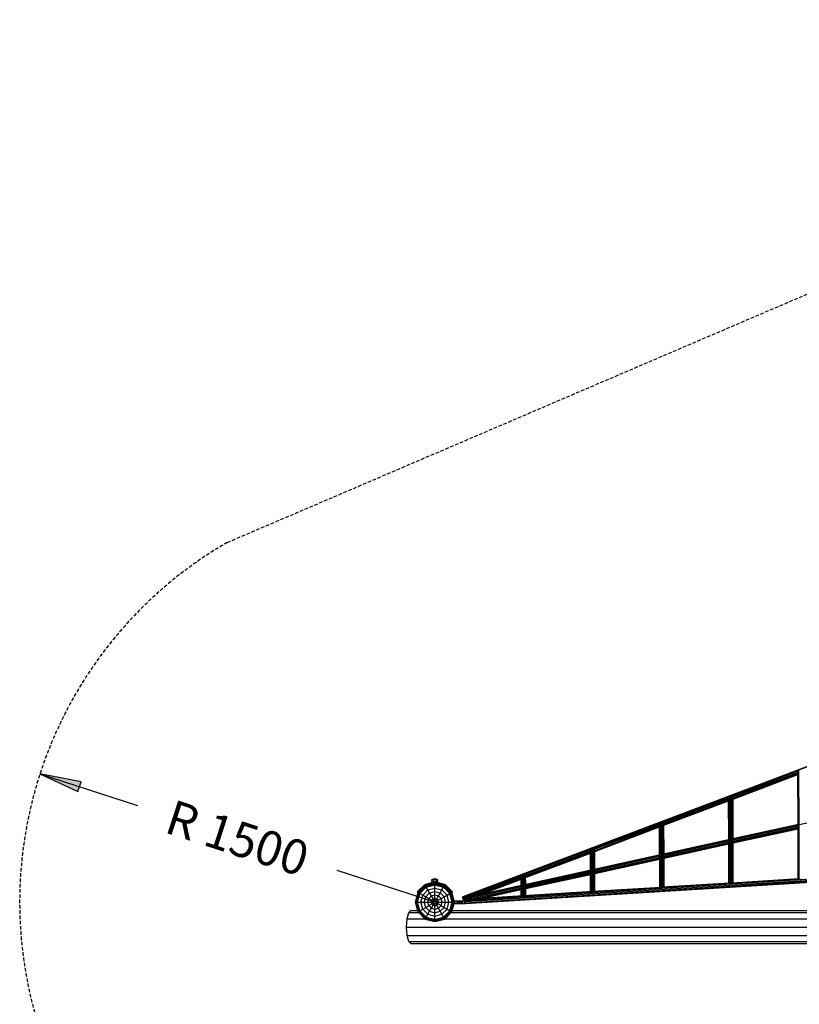
# Model space of a CAD drawing. Extents: x 0 to 14850, y 0 to 10500.
# Drawn here: x 3476 to 6292, y 4918 to 8474 of the extents above; entities that cross this region are included whole.
import ezdxf
from ezdxf.enums import TextEntityAlignment as Align

# ---------------------------------------------------------------- set-up
doc = ezdxf.new("R2010")
doc.units = 0
doc.linetypes.add('DASHED', pattern=[19.05, 12.7, -6.35])
for name, color, linetype in [('1', 7, 'Continuous'), ('BEMAßUNG', 7, 'Continuous'), ('STAB', 7, 'Continuous')]:
    doc.layers.add(name, color=color, linetype=linetype)
doc.styles.add('ARIAL', font='arial.ttf')

# ---------------------------------------------------------------- blocks, each defined once
blk = doc.blocks.new('LONGARROW')
at = {"linetype": 'Continuous'}
blk.add_hatch(color=0, dxfattribs=at).paths.add_polyline_path([(0, 0), (50.8, -6.35), (50.8, 6.35)])
at = {"color": 0, "linetype": 'Continuous'}
blk.add_lwpolyline([(0, 0), (50.8, -6.35), (50.8, 6.35)], close=True, dxfattribs=at)

msp = doc.modelspace()

# ---------------------------------------------------------------- linework, layer by layer
at = {"layer": '1', "color": 5, "linetype": 'DASHED'}
msp.add_lwpolyline([(9736, 3757.6, -0.206565), (8644.6, 3286.6), (7544.6, 3286.6, -0.213423), (6426.5, 3786.7), (4975.6, 3786.6, -0.767327), (4225.6, 6585.7), (6768.4, 7674.4, -0.538371), (9261, 7916.8), (9727.2, 7916.8, -0.131653), (10477.2, 7715.9), (11482.1, 7135.7, -0.57735), (11482.1, 4537.6), (10477.2, 3957.4, -0.130111), (9736, 3757.6, -0.206565)], format="xyb", dxfattribs=at)
at = {"layer": 'BEMAßUNG', "color": 7, "linetype": 'Continuous'}
for p, q in [((3548.9, 5750), (3901.6, 5635.4)), ((4975.6, 5286.6), (4622.9, 5401.2))]:
    msp.add_line(p, q, dxfattribs=at)
at = {"layer": 'STAB', "color": 5}
for p, q in [((5077.2, 5307.2), (7509.7, 6226.6)), ((5791.4, 5575.7), (7513.5, 6226.6)), ((6289.6, 5763.1), (6290.2, 5763.5)), ((6290.2, 5763.5), (6290.9, 5763.7)), ((6291.5, 5567.1), (6290.2, 5763.5)), ((6044.7, 5668.1), (6288.5, 5760.3)), ((6048.7, 5665.3), (6286.5, 5755.2)), ((6051.5, 5662.1), (6286.2, 5750.8)), ((6052.4, 5659.6), (6286.2, 5747.9)), ((6052.4, 5658.7), (6286.2, 5747.1)), ((6287.3, 5567.9), (6286.1, 5754.1)), ((6288.5, 5568.1), (6287.2, 5759)), ((5796.3, 5574.2), (6037.5, 5665.4)), ((5800, 5571.3), (6036.4, 5660.6)), ((5802.2, 5567.9), (6036.4, 5656.5)), ((6037.4, 5512.9), (6036.4, 5660.9)), ((6038.5, 5513.1), (6037.5, 5665.7)), ((6041.5, 5512.4), (6040.4, 5670)), ((6045.5, 5514.1), (6044.5, 5668.6)), ((6049.4, 5515.5), (6048.5, 5665.7)), ((6052.3, 5516.2), (6051.4, 5662.5)), ((6053.4, 5516.4), (6052.4, 5659.8)), ((5795.5, 5457.8), (6541.3, 5621.9)), ((5802.7, 5565.2), (6036.5, 5653.5)), ((5802.7, 5564.3), (6036.5, 5652.7)), ((5543.4, 5482), (5790.3, 5575.3)), ((5548.1, 5480.4), (5787.5, 5570.9)), ((5551.4, 5477.3), (5786.7, 5566.3)), ((5552.8, 5473.6), (5786.7, 5562.1)), ((5553, 5470.8), (5786.8, 5559.2)), ((5553, 5469.9), (5786.8, 5558.3)), ((5787.4, 5457.9), (5786.7, 5567.7)), ((5788.5, 5458.1), (5787.8, 5572.3)), ((5790.1, 5575.7), (5790.7, 5576.2)), ((5790.7, 5576.2), (5791.9, 5576.5)), ((5791.4, 5458.8), (5790.7, 5576.2)), ((5795.4, 5459.7), (5794.7, 5575.6)), ((5799.4, 5460.5), (5798.7, 5573)), ((5802.3, 5461.2), (5801.6, 5569.7)), ((5803.4, 5461.4), (5802.7, 5566.5)), ((6045.7, 5514.7), (6289.5, 5568.4)), ((6047.7, 5509.8), (6290.2, 5563.1)), ((6051.2, 5506.3), (6287.9, 5558.4)), ((6053, 5502.9), (6287.4, 5554.5)), ((6053.4, 5500.6), (6287.4, 5552.1)), ((6053.4, 5500.3), (6287.4, 5551.8)), ((6287.2, 5371.6), (6287.4, 5556.6)), ((6288.3, 5371.7), (6288.4, 5561.1)), ((6291.2, 5370.9), (6291.4, 5566.5)), ((5081.2, 5302.5), (6040.8, 5513.6)), ((6041.4, 5512.4), (6045.4, 5513.3)), ((6045.4, 5355.3), (6045.4, 5512.1)), ((5295.7, 5388.3), (5540, 5480.7)), ((5538.6, 5403.1), (5538.1, 5478.6)), ((5540.5, 5481.6), (5541, 5482.2)), ((5541, 5482.2), (5542.1, 5482.4)), ((5541.5, 5403.8), (5541, 5482.2)), ((5545.5, 5404.7), (5545, 5482.1)), ((5549.5, 5405.5), (5549, 5480)), ((5552.4, 5406.2), (5551.9, 5476.7)), ((5799.5, 5455.2), (6039, 5507.9)), ((5802.4, 5451.6), (6037.6, 5503.3)), ((5803.5, 5448), (6037.4, 5499.5)), ((5803.5, 5445.6), (6037.4, 5497.1)), ((5803.5, 5445.3), (6037.4, 5496.8)), ((6037.4, 5356.1), (6037.4, 5502.9)), ((6038.5, 5356.2), (6038.5, 5507.4)), ((6041.4, 5355.9), (6041.4, 5511.7)), ((6049.4, 5356.9), (6049.4, 5508.9)), ((6052.3, 5357.1), (6052.3, 5505.3)), ((6053.4, 5357.1), (6053.4, 5502.1)), ((5299.7, 5386.5), (5537.6, 5476.4)), ((5302.4, 5383.2), (5537, 5471.9)), ((5303.3, 5379.3), (5537, 5467.7)), ((5303.3, 5376.4), (5537, 5464.8)), ((5303.3, 5375.5), (5537.1, 5463.9)), ((5537.4, 5402.9), (5537, 5474.2)), ((5546.6, 5403.1), (5791.2, 5456.9)), ((5550.5, 5400.4), (5788.4, 5452.7)), ((5552.8, 5396.7), (5787.5, 5448.3)), ((5553.4, 5406.4), (5553, 5473.1)), ((5553.5, 5393), (5787.5, 5444.5)), ((5553.5, 5390.6), (5787.5, 5442.1)), ((5553.5, 5390.3), (5787.5, 5441.8)), ((5787.6, 5340.6), (5787.5, 5449.1)), ((5788.6, 5340.7), (5788.5, 5453.6)), ((5791.6, 5340.9), (5791.5, 5458)), ((5795.6, 5340.5), (5795.5, 5457.9)), ((5799.6, 5341.4), (5799.5, 5455.3)), ((5802.5, 5341.6), (5802.4, 5451.7)), ((5803.6, 5341.6), (5803.5, 5448.1)), ((5084.2, 5292.6), (7043.8, 5414.1)), ((5084.3, 5288.5), (7504.6, 5438.6)), ((5084.7, 5284.6), (7519.7, 5435.6)), ((5085.3, 5281.9), (7519.7, 5432.8)), ((5085.8, 5281.1), (7519.7, 5432)), ((5076.3, 5305.4), (5289.7, 5386)), ((5076.5, 5302.1), (5287.7, 5382)), ((5084.3, 5295.7), (6294.6, 5370.7)), ((5099.9, 5306.6), (5287.3, 5377.5)), ((5126.4, 5312.5), (5287.3, 5373.3)), ((5145, 5316.6), (5287.3, 5370.4)), ((5287.5, 5347.9), (5287.3, 5380.5)), ((5288.6, 5348.1), (5288.3, 5384.7)), ((5291.5, 5348.8), (5291.3, 5387.9)), ((5295.5, 5349.6), (5295.3, 5388.6)), ((5297.9, 5348.3), (5540.6, 5401.7)), ((5299.5, 5350.6), (5299.3, 5386.9)), ((5301.4, 5345.6), (5538.1, 5397.7)), ((5302.4, 5351.2), (5302.2, 5383.8)), ((5303.2, 5341.8), (5537.5, 5393.3)), ((5303.5, 5351.4), (5303.3, 5379.9)), ((5303.5, 5338), (5537.5, 5389.5)), ((5303.5, 5335.6), (5537.5, 5387.1)), ((5303.5, 5335.4), (5537.5, 5386.8)), ((5537.2, 5325.1), (5537.5, 5395.2)), ((5538.3, 5325.2), (5538.6, 5399.5)), ((5541.2, 5325.4), (5541.5, 5403.4)), ((5545.2, 5325.4), (5545.5, 5404.1)), ((5549.2, 5325.9), (5549.5, 5401.7)), ((5552.2, 5326), (5552.4, 5398.3)), ((5553.2, 5326.1), (5553.5, 5394.4)), ((6048, 5356.8), (6289.7, 5371.8)), ((5080.7, 5300.5), (5290, 5346.6)), ((5080.8, 5297.1), (5288, 5342.6)), ((5106.1, 5298.4), (5287.5, 5338.3)), ((5130.2, 5299.9), (5287.5, 5334.5)), ((5150.5, 5317.8), (5287.3, 5369.5)), ((5287.4, 5309.6), (5287.5, 5341)), ((5288.5, 5309.7), (5288.6, 5345.2)), ((5291.4, 5309.9), (5291.5, 5348.4)), ((5295.4, 5310.1), (5295.5, 5349.4)), ((5299.4, 5310.4), (5299.5, 5347.8)), ((5302.3, 5310.6), (5302.5, 5344.6)), ((5303.4, 5310.6), (5303.5, 5340.6)), ((5545.5, 5325.6), (5793, 5341)), ((5794.3, 5340.2), (5795.6, 5340.5)), ((5795.6, 5340.5), (5796.1, 5340.4)), ((5796.7, 5341.2), (6040.9, 5356.4)), ((5076.3, 5305.4), (5077.2, 5307.2)), ((5076.5, 5302.1), (5076.3, 5305.4)), ((5077.6, 5298.2), (5076.5, 5302.1)), ((5077.6, 5298.2), (5080.7, 5299.4)), ((5080.7, 5300.5), (5081.2, 5302.5)), ((5080.8, 5297.1), (5080.7, 5300.5)), ((5084.7, 5297.1), (5544.7, 5325.6)), ((5145.2, 5300.8), (5287.5, 5332.1)), ((5147.1, 5300.9), (5287.5, 5331.8)), ((5544, 5325.1), (5545.2, 5325.4)), ((5545.2, 5325.4), (5545.8, 5325.2)), ((5079.5, 5294.7), (5077.6, 5298.2)), ((5079.5, 5294.7), (5081.2, 5295.4)), ((5081.5, 5292.6), (5079.5, 5294.7)), ((5081.6, 5293), (5080.8, 5297.1)), ((5081.5, 5292.6), (5081.8, 5292.7)), ((5081.5, 5292.6), (5081.8, 5292.5)), ((5081.6, 5293), (5084.2, 5293.6)), ((5082.1, 5291.6), (5081.6, 5293)), ((5082.9, 5289.5), (5084.3, 5289.8)), ((5084.2, 5292.6), (5084.3, 5295.7)), ((5084.3, 5288.5), (5084.2, 5292.6)), ((5084.3, 5295.7), (5084.7, 5297.1)), ((5084.7, 5284.6), (5084.3, 5288.5)), ((5084.3, 5287.4), (5084.4, 5287.4)), ((5085.3, 5281.9), (5084.7, 5284.6)), ((5085.8, 5281.1), (5085.3, 5281.9))]:
    msp.add_line(p, q, dxfattribs=at)
at = {"layer": 'STAB'}
for p, q in [((4969.1, 5368.6), (4969.1, 5370.6)), ((4969.1, 5370.6), (4969.9, 5370.6)), ((4969.9, 5370.6), (4972.3, 5370.6)), ((4969.9, 5368.6), (4969.9, 5370.6)), ((4972.3, 5370.6), (4975.6, 5370.6)), ((4972.3, 5368.6), (4972.3, 5370.6)), ((4975.6, 5370.6), (4978.8, 5370.6)), ((4975.6, 5368.6), (4975.6, 5370.6)), ((4978.8, 5370.6), (4981.2, 5370.6)), ((4978.8, 5368.6), (4978.8, 5370.6)), ((4981.2, 5370.6), (4982.1, 5370.6)), ((4981.2, 5368.6), (4981.2, 5370.6)), ((4982.1, 5368.6), (4982.1, 5370.6)), ((4911.5, 5323.6), (4938.6, 5350.7)), ((4914.5, 5321.9), (4940.3, 5347.7)), ((4915, 5321.6), (4940.6, 5347.2)), ((4916.4, 5320.8), (4941.4, 5345.8)), ((4918.6, 5319.5), (4942.7, 5343.6)), ((4921.4, 5317.9), (4944.3, 5340.8)), ((4938.6, 5350.7), (4975.6, 5360.6)), ((4940.3, 5347.7), (4975.6, 5357.1)), ((4940.6, 5347.2), (4940.3, 5347.7)), ((4940.6, 5347.2), (4975.6, 5356.6)), ((4941.4, 5345.8), (4940.6, 5347.2)), ((4941.4, 5345.8), (4975.6, 5355)), ((4942.7, 5343.6), (4941.4, 5345.8)), ((4942.7, 5343.6), (4975.6, 5352.4)), ((4944.3, 5340.8), (4942.7, 5343.6)), ((4944.3, 5340.8), (4975.6, 5349.1)), ((4950.3, 5330.4), (4944.3, 5340.8)), ((4950.3, 5330.4), (4975.6, 5337.2)), ((4964.6, 5368.6), (4970.1, 5368.6)), ((4964.6, 5360.6), (4964.6, 5368.6)), ((4964.6, 5360.6), (4970.1, 5360.6)), ((4969.1, 5358.9), (4969.1, 5360.6)), ((4969.9, 5359.1), (4969.9, 5360.6)), ((4970.1, 5368.6), (4981.1, 5368.6)), ((4970.1, 5360.6), (4970.1, 5368.6)), ((4970.1, 5360.6), (4981.1, 5360.6)), ((4972.3, 5359.8), (4972.3, 5360.6)), ((4975.6, 5360.6), (5012.6, 5350.7)), ((4975.6, 5356.6), (4975.6, 5357.1)), ((4975.6, 5357.1), (5010.8, 5347.7)), ((4975.6, 5355), (4975.6, 5356.6)), ((4975.6, 5356.6), (5010.5, 5347.2)), ((4975.6, 5352.4), (4975.6, 5355)), ((4975.6, 5355), (5009.7, 5345.8)), ((4975.6, 5349.1), (4975.6, 5352.4)), ((4975.6, 5352.4), (5008.5, 5343.6)), ((4975.6, 5337.2), (4975.6, 5349.1)), ((4975.6, 5349.1), (5006.8, 5340.8)), ((4975.6, 5324.9), (4975.6, 5337.2)), ((4975.6, 5337.2), (5000.8, 5330.4)), ((4978.8, 5359.8), (4978.8, 5360.6)), ((4981.1, 5368.6), (4982.1, 5368.6)), ((4981.1, 5360.6), (4981.1, 5368.6)), ((4981.1, 5360.6), (4982.1, 5360.6)), ((4981.2, 5359.1), (4981.2, 5360.6)), ((4982.1, 5368.6), (4986.6, 5368.6)), ((4982.1, 5358.9), (4982.1, 5360.6)), ((4982.1, 5360.6), (4986.6, 5360.6)), ((4986.6, 5360.6), (4986.6, 5368.6)), ((5000.8, 5330.4), (5006.8, 5340.8)), ((5006.8, 5340.8), (5008.5, 5343.6)), ((5029.7, 5317.9), (5006.8, 5340.8)), ((5008.5, 5343.6), (5009.7, 5345.8)), ((5032.5, 5319.5), (5008.5, 5343.6)), ((5009.7, 5345.8), (5010.5, 5347.2)), ((5034.8, 5320.8), (5009.7, 5345.8)), ((5010.5, 5347.2), (5010.8, 5347.7)), ((5010.5, 5347.2), (5036.2, 5321.6)), ((5010.8, 5347.7), (5036.6, 5321.9)), ((5039.6, 5323.6), (5012.6, 5350.7)), ((4905.1, 5286.6), (4914.5, 5321.9)), ((4905.6, 5286.6), (4915, 5321.6)), ((4907.2, 5286.6), (4916.4, 5320.8)), ((4909.8, 5286.6), (4918.6, 5319.5)), ((4911.5, 5323.6), (4914.5, 5321.9)), ((4913.1, 5286.6), (4921.4, 5317.9)), ((4914.5, 5321.9), (4915, 5321.6)), ((4915, 5321.6), (4916.4, 5320.8)), ((4916.4, 5320.8), (4918.6, 5319.5)), ((4918.6, 5319.5), (4921.4, 5317.9)), ((4921.4, 5317.9), (4931.8, 5311.9)), ((4925, 5286.6), (4931.8, 5311.9)), ((4931.8, 5311.9), (4950.3, 5330.4)), ((4931.8, 5311.9), (4942.4, 5305.8)), ((4937.3, 5286.6), (4942.4, 5305.8)), ((4942.4, 5305.8), (4956.4, 5319.8)), ((4942.4, 5305.8), (4953.2, 5299.5)), ((4949.8, 5286.6), (4953.2, 5299.5)), ((4956.4, 5319.8), (4950.3, 5330.4)), ((4953.2, 5299.5), (4962.7, 5309)), ((4953.2, 5299.5), (4964.3, 5293.2)), ((4956.4, 5319.8), (4975.6, 5324.9)), ((4962.7, 5309), (4956.4, 5319.8)), ((4962.7, 5309), (4975.6, 5312.4)), ((4969, 5297.9), (4962.7, 5309)), ((4969, 5297.9), (4975.6, 5299.7)), ((4975.6, 5312.4), (4975.6, 5324.9)), ((4975.6, 5324.9), (4994.7, 5319.8)), ((4975.6, 5299.7), (4975.6, 5312.4)), ((4975.6, 5312.4), (4988.4, 5309)), ((4975.6, 5291.7), (4975.6, 5299.7)), ((4975.6, 5299.7), (4982.1, 5297.9)), ((4982.1, 5297.9), (4988.4, 5309)), ((4986.8, 5293.2), (4997.9, 5299.5)), ((4988.4, 5309), (4994.7, 5319.8)), ((4997.9, 5299.5), (4988.4, 5309)), ((4994.7, 5319.8), (5000.8, 5330.4)), ((5008.7, 5305.8), (4994.7, 5319.8)), ((4997.9, 5299.5), (5008.7, 5305.8)), ((5001.3, 5286.6), (4997.9, 5299.5)), ((5019.3, 5311.9), (5000.8, 5330.4)), ((5008.7, 5305.8), (5019.3, 5311.9)), ((5013.9, 5286.6), (5008.7, 5305.8)), ((5019.3, 5311.9), (5029.7, 5317.9)), ((5026.1, 5286.6), (5019.3, 5311.9)), ((5029.7, 5317.9), (5032.5, 5319.5)), ((5038, 5286.6), (5029.7, 5317.9)), ((5032.5, 5319.5), (5034.8, 5320.8)), ((5041.4, 5286.6), (5032.5, 5319.5)), ((5034.8, 5320.8), (5036.2, 5321.6)), ((5043.9, 5286.6), (5034.8, 5320.8)), ((5036.2, 5321.6), (5036.6, 5321.9)), ((5045.5, 5286.6), (5036.2, 5321.6)), ((5036.6, 5321.9), (5039.6, 5323.6)), ((5046.1, 5286.6), (5036.6, 5321.9)), ((4914.5, 5251.4), (4905.1, 5286.6)), ((4905.1, 5286.6), (4905.6, 5286.6)), ((4915, 5251.7), (4905.6, 5286.6)), ((4905.6, 5286.6), (4907.2, 5286.6)), ((4916.4, 5252.5), (4907.2, 5286.6)), ((4907.2, 5286.6), (4909.8, 5286.6)), ((4918.6, 5253.7), (4909.8, 5286.6)), ((4909.8, 5286.6), (4913.1, 5286.6)), ((4921.4, 5255.4), (4913.1, 5286.6)), ((4913.1, 5286.6), (4925, 5286.6)), ((4931.8, 5261.4), (4925, 5286.6)), ((4925, 5286.6), (4949.8, 5286.6)), ((4931.8, 5261.4), (4942.4, 5267.5)), ((4942.4, 5267.5), (4937.3, 5286.6)), ((4942.4, 5267.5), (4953.2, 5273.8)), ((4956.4, 5253.5), (4942.4, 5267.5)), ((4953.2, 5273.8), (4949.8, 5286.6)), ((4949.8, 5286.6), (4970.5, 5286.6)), ((4953.2, 5273.8), (4964.3, 5280.1)), ((4962.7, 5264.3), (4953.2, 5273.8)), ((4956.4, 5253.5), (4962.7, 5264.3)), ((4962.5, 5286.6), (4964.3, 5293.2)), ((4964.3, 5280.1), (4962.5, 5286.6)), ((4962.7, 5264.3), (4969, 5275.4)), ((4962.7, 5264.3), (4975.6, 5260.9)), ((4964.3, 5293.2), (4969, 5297.9)), ((4964.3, 5293.2), (4971.2, 5289.2)), ((4964.3, 5280.1), (4971.2, 5284.1)), ((4969, 5275.4), (4964.3, 5280.1)), ((4973, 5291), (4969, 5297.9)), ((4969, 5275.4), (4973, 5282.3)), ((4969, 5275.4), (4975.6, 5273.6)), ((4970.5, 5286.6), (4971.2, 5289.2)), ((4971.2, 5284.1), (4970.5, 5286.6)), ((4971.2, 5289.2), (4973, 5291)), ((4973, 5282.3), (4971.2, 5284.1)), ((4973, 5291), (4975.6, 5291.7)), ((4973, 5282.3), (4975.6, 5281.6)), ((4975.6, 5291.7), (4978.1, 5291)), ((4975.6, 5281.6), (4978.1, 5282.3)), ((4975.6, 5273.6), (4975.6, 5281.6)), ((4975.6, 5273.6), (4982.1, 5275.4)), ((4975.6, 5260.9), (4975.6, 5273.6)), ((4975.6, 5260.9), (4988.4, 5264.3)), ((4978.1, 5291), (4982.1, 5297.9)), ((4979.9, 5289.2), (4978.1, 5291)), ((4978.1, 5282.3), (4979.9, 5284.1)), ((4982.1, 5275.4), (4978.1, 5282.3)), ((4979.9, 5289.2), (4986.8, 5293.2)), ((4980.6, 5286.6), (4979.9, 5289.2)), ((4979.9, 5284.1), (4980.6, 5286.6)), ((4979.9, 5284.1), (4986.8, 5280.1)), ((4980.6, 5286.6), (5001.3, 5286.6)), ((4986.8, 5293.2), (4982.1, 5297.9)), ((4982.1, 5275.4), (4986.8, 5280.1)), ((4988.4, 5264.3), (4982.1, 5275.4)), ((4988.6, 5286.6), (4986.8, 5293.2)), ((4986.8, 5280.1), (4988.6, 5286.6)), ((4986.8, 5280.1), (4997.9, 5273.8)), ((4988.4, 5264.3), (4997.9, 5273.8)), ((4994.7, 5253.5), (4988.4, 5264.3)), ((4994.7, 5253.5), (5008.7, 5267.5)), ((4997.9, 5273.8), (5001.3, 5286.6)), ((4997.9, 5273.8), (5008.7, 5267.5)), ((5001.3, 5286.6), (5026.1, 5286.6)), ((5008.7, 5267.5), (5013.9, 5286.6)), ((5008.7, 5267.5), (5019.3, 5261.4)), ((5019.3, 5261.4), (5026.1, 5286.6)), ((5026.1, 5286.6), (5038, 5286.6)), ((5029.7, 5255.4), (5038, 5286.6)), ((5032.5, 5253.7), (5041.4, 5286.6)), ((5034.8, 5252.5), (5043.9, 5286.6)), ((5036.2, 5251.7), (5045.5, 5286.6)), ((5036.6, 5251.4), (5046.1, 5286.6)), ((5038, 5286.6), (5041.4, 5286.6)), ((5041.4, 5286.6), (5043.9, 5286.6)), ((5043.9, 5286.6), (5045.5, 5286.6)), ((5045.5, 5286.6), (5046.1, 5286.6)), ((5045.6, 5288.5), (5045.6, 5291.6)), ((5045.6, 5291.6), (5048.2, 5291.6)), ((5045.6, 5281.6), (5045.6, 5284.8)), ((5045.6, 5281.6), (5048.2, 5281.6)), ((5048.2, 5281.6), (5048.2, 5291.6)), ((5048.2, 5291.6), (5055.6, 5291.6)), ((5048.2, 5281.6), (5055.6, 5281.6)), ((5055.6, 5281.6), (5055.6, 5291.6)), ((5055.6, 5291.6), (5065.6, 5291.6)), ((5055.6, 5281.6), (5065.6, 5281.6)), ((5060.6, 5281.6), (5060.6, 5291.6)), ((5065.6, 5281.6), (5065.6, 5291.6)), ((5065.6, 5291.6), (5075.6, 5291.6)), ((5065.6, 5281.6), (5075.6, 5281.6)), ((5070.6, 5281.6), (5070.6, 5291.6)), ((5075.6, 5281.6), (5075.6, 5291.6)), ((5075.6, 5291.6), (5082.9, 5291.6)), ((5075.6, 5281.6), (5082.9, 5281.6)), ((5082.9, 5281.6), (5082.9, 5291.6)), ((5082.9, 5291.6), (5084.2, 5291.6)), ((5082.9, 5281.6), (5085.4, 5281.6)), ((4914.5, 5251.4), (4915, 5251.7)), ((4940.3, 5225.6), (4914.5, 5251.4)), ((4915, 5251.7), (4916.4, 5252.5)), ((4940.6, 5226), (4915, 5251.7)), ((4916.4, 5252.5), (4918.6, 5253.7)), ((4941.4, 5227.4), (4916.4, 5252.5)), ((4918.6, 5253.7), (4921.4, 5255.4)), ((4918.6, 5253.7), (4942.7, 5229.7)), ((4921.4, 5255.4), (4931.8, 5261.4)), ((4944.3, 5232.5), (4921.4, 5255.4)), ((4950.3, 5242.9), (4931.8, 5261.4)), ((4941.4, 5227.4), (4942.7, 5229.7)), ((4942.7, 5229.7), (4944.3, 5232.5)), ((4942.7, 5229.7), (4975.6, 5220.8)), ((4944.3, 5232.5), (4950.3, 5242.9)), ((4944.3, 5232.5), (4975.6, 5224.2)), ((4950.3, 5242.9), (4956.4, 5253.5)), ((4950.3, 5242.9), (4975.6, 5236.1)), ((4956.4, 5253.5), (4975.6, 5248.3)), ((4975.6, 5248.3), (4975.6, 5260.9)), ((4975.6, 5248.3), (4994.7, 5253.5)), ((4975.6, 5236.1), (4975.6, 5248.3)), ((4975.6, 5236.1), (5000.8, 5242.9)), ((4975.6, 5224.2), (4975.6, 5236.1)), ((4975.6, 5224.2), (5006.8, 5232.5)), ((4975.6, 5220.8), (5008.5, 5229.7)), ((5000.8, 5242.9), (4994.7, 5253.5)), ((5000.8, 5242.9), (5019.3, 5261.4)), ((5006.8, 5232.5), (5000.8, 5242.9)), ((5006.8, 5232.5), (5029.7, 5255.4)), ((5008.5, 5229.7), (5006.8, 5232.5)), ((5008.5, 5229.7), (5032.5, 5253.7)), ((5009.7, 5227.4), (5008.5, 5229.7)), ((5009.7, 5227.4), (5034.8, 5252.5)), ((5010.5, 5226), (5036.2, 5251.7)), ((5010.8, 5225.6), (5036.6, 5251.4)), ((5019.3, 5261.4), (5029.7, 5255.4)), ((5029.7, 5255.4), (5032.5, 5253.7)), ((5032.5, 5253.7), (5034.8, 5252.5)), ((5034.8, 5252.5), (5036.2, 5251.7)), ((5036.2, 5251.7), (5036.6, 5251.4)), ((4940.3, 5225.6), (4940.6, 5226)), ((4940.3, 5225.6), (4975.6, 5216.1)), ((4940.6, 5226), (4941.4, 5227.4)), ((4940.6, 5226), (4975.6, 5216.7)), ((4941.4, 5227.4), (4975.6, 5218.3)), ((4975.6, 5218.3), (5009.7, 5227.4)), ((4975.6, 5216.7), (5010.5, 5226)), ((4975.6, 5216.1), (5010.8, 5225.6)), ((4975.6, 5220.8), (4975.6, 5224.2)), ((4975.6, 5218.3), (4975.6, 5220.8)), ((4975.6, 5216.7), (4975.6, 5218.3)), ((4975.6, 5216.1), (4975.6, 5216.7)), ((5010.5, 5226), (5009.7, 5227.4)), ((5010.8, 5225.6), (5010.5, 5226))]:
    msp.add_line(p, q, dxfattribs=at)
at = {"layer": 'STAB', "color": 32}
for p, q in [((4875.2, 5226.6), (4880.9, 5248.6)), ((4880.9, 5248.6), (4888.6, 5256.6)), ((4880.9, 5248.6), (4917.3, 5248.6)), ((4888.6, 5256.6), (4913.1, 5256.6)), ((5033.8, 5248.6), (7490.1, 5248.6)), ((5038, 5256.6), (7485.5, 5256.6)), ((4873.1, 5196.6), (4875.2, 5226.6)), ((4875.2, 5166.6), (4873.1, 5196.6)), ((4873.1, 5196.6), (7519.7, 5196.6)), ((4875.2, 5226.6), (4939.3, 5226.6)), ((5011.9, 5226.6), (7516.2, 5226.6)), ((4880.9, 5144.7), (4875.2, 5166.6)), ((4875.2, 5166.6), (7519.7, 5166.6)), ((4888.6, 5136.6), (4880.9, 5144.7)), ((4880.9, 5144.7), (7519.7, 5144.7)), ((4888.6, 5136.6), (7519.7, 5136.6))]:
    msp.add_line(p, q, dxfattribs=at)

# ---------------------------------------------------------------- block references
at = {"layer": 'BEMAßUNG', "color": 7, "linetype": 'Continuous', "xscale": 2.952755905511811, "yscale": 2.952755905511811, "rotation": 342.0067386030909}
msp.add_blockref('LONGARROW', (3548.9, 5750), dxfattribs=at)

# ---------------------------------------------------------------- texts
at = {"layer": 'BEMAßUNG', "color": 7, "linetype": 'Continuous', "style": 'ARIAL'}
msp.add_text('R 1500', height=125, rotation=342.0067, dxfattribs=at).set_placement((4262.2, 5518.3), align=Align.MIDDLE_CENTER)

doc.saveas('drawing.dxf')
